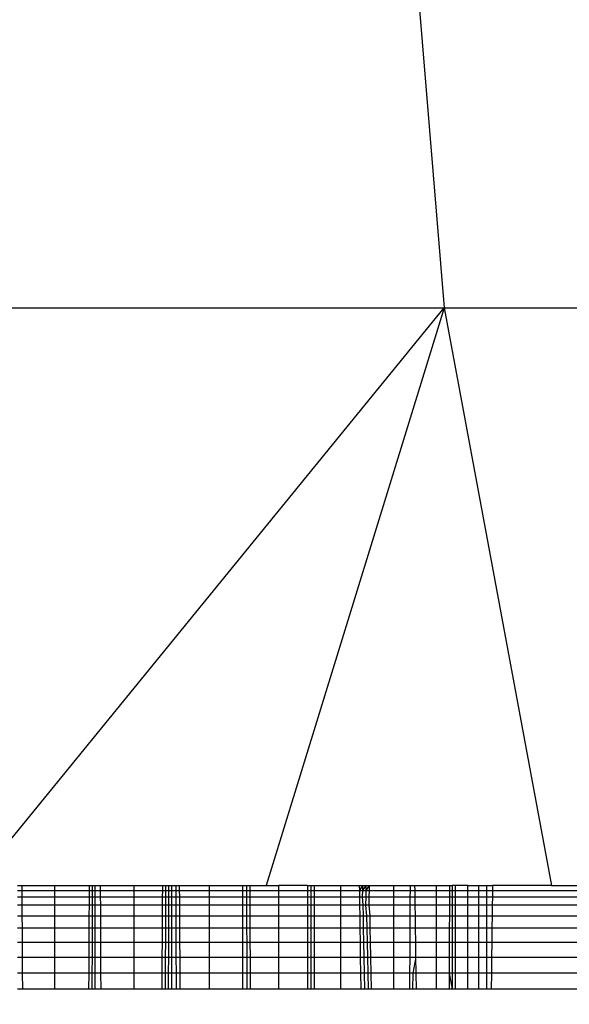
# Model space of a CAD drawing. Units: millimetres. Extents: x 33359 to 43965, y -2922 to 10726.
# Drawn here: x 37518 to 37523, y 7390 to 7400 of the extents above; entities that cross this region are included whole.
import ezdxf

# ---------------------------------------------------------------- set-up
doc = ezdxf.new("R2010")
doc.units = ezdxf.units.MM
doc.layers.add('Strefa bezpieczna', color=8, linetype='Continuous')
doc.dimstyles.get("Standard").update_dxf_attribs({"dimtxt": 180, "dimasz": 200, "dimexe": 0.18, "dimexo": 0.0625, "dimgap": 200, "dimtad": 0, "dimtih": 1, "dimtoh": 1, "dimlfac": 0.001, "dimzin": 0, "dimdsep": 46, "dimtxsty": 'Standard', "dimcen": 0.09, "dimse1": 1, "dimse2": 1, "dimadec": 0, "dimazin": 0, "dimtfac": 1, "dimtdec": 4, "dimtofl": 0, "dimtmove": 0, "dimatfit": 3, "dimfxl": 1, "dimtolj": 1, "dimtzin": 0, "dimarcsym": 0})

# ---------------------------------------------------------------- blocks, each defined once
blk = doc.blocks.new('*D1')
at = {"layer": 'Defpoints', "color": 0, "transparency": 16777216}
for p in [(43964.5235, 10607.4992), (43964.5235, 5359.5701), (35476.6384, 2678.8771)]:
    blk.add_point(p, dxfattribs=at)
at = {"layer": 'Strefa bezpieczna', "color": 0, "lineweight": -2, "transparency": 16777216}
for p, q in [((35676.6384, 10607.4992), (39250.581, 10607.4992)), ((43764.5235, 10607.4992), (40190.581, 10607.4992))]:
    blk.add_line(p, q, dxfattribs=at)
at = {"layer": 'Strefa bezpieczna', "color": 0, "transparency": 16777216}
for points in [[(35676.6384, 10640.8325), (35676.6384, 10574.1658), (35476.6384, 10607.4992)], [(43764.5235, 10640.8325), (43764.5235, 10574.1658), (43964.5235, 10607.4992)]]:
    blk.add_solid(points, dxfattribs=at)
at = {"layer": 'Strefa bezpieczna', "color": 0, "transparency": 16777216, "insert": (39720.581, 10607.4992), "char_height": 180, "attachment_point": 5}
blk.add_mtext('\\A1;8.49', dxfattribs=at)
blk = doc.blocks.new('*D2')
at = {"layer": 'Defpoints', "color": 0, "transparency": 16777216}
for p in [(42004.1415, 10057.7799), (42004.1415, 5590.0129), (37045.7638, 5366.5129)]:
    blk.add_point(p, dxfattribs=at)
at = {"layer": 'Strefa bezpieczna', "color": 0, "lineweight": -2, "transparency": 16777216}
for p, q in [((37245.7638, 10057.7799), (38897.4366, 10057.7799)), ((41804.1415, 10057.7799), (39837.4366, 10057.7799))]:
    blk.add_line(p, q, dxfattribs=at)
at = {"layer": 'Strefa bezpieczna', "color": 0, "transparency": 16777216}
for points in [[(37245.7638, 10091.1133), (37245.7638, 10024.4466), (37045.7638, 10057.7799)], [(41804.1415, 10091.1133), (41804.1415, 10024.4466), (42004.1415, 10057.7799)]]:
    blk.add_solid(points, dxfattribs=at)
at = {"layer": 'Strefa bezpieczna', "color": 0, "transparency": 16777216, "insert": (39367.4366, 10057.7799), "char_height": 180, "attachment_point": 5}
blk.add_mtext('\\A1;4.96', dxfattribs=at)
blk = doc.blocks.new('*D3')
at = {"layer": 'Defpoints', "color": 0, "transparency": 16777216}
for p in [(38703.108, 8886.4632), (33666.2115, -2862.4469), (37990.3495, -2862.4469)]:
    blk.add_point(p, dxfattribs=at)
at = {"layer": 'Strefa bezpieczna', "color": 0, "lineweight": -2, "transparency": 16777216}
for p, q in [((33666.2115, 8686.4632), (33666.2115, 3302.0081)), ((33666.2115, -2662.4469), (33666.2115, 2722.0081))]:
    blk.add_line(p, q, dxfattribs=at)
at = {"layer": 'Strefa bezpieczna', "color": 0, "transparency": 16777216}
for points in [[(33632.8782, 8686.4632), (33699.5448, 8686.4632), (33666.2115, 8886.4632)], [(33632.8782, -2662.4469), (33699.5448, -2662.4469), (33666.2115, -2862.4469)]]:
    blk.add_solid(points, dxfattribs=at)
at = {"layer": 'Strefa bezpieczna', "color": 0, "transparency": 16777216, "insert": (33666.2115, 3012.0081), "char_height": 180, "attachment_point": 5}
blk.add_mtext('\\A1;11.75', dxfattribs=at)

msp = doc.modelspace()

# ---------------------------------------------------------------- linework, layer by layer
for p, q in [((37521.2911, 7402.051), (37521.7293, 7396.7345)), ((37517.2022, 7396.7345), (37521.7293, 7396.7345)), ((37517.2022, 7391.1782), (37521.7293, 7396.7345)), ((37521.7293, 7396.7345), (37520.0181, 7391.1782)), ((37521.7293, 7396.7345), (37525.9479, 7396.7345)), ((37521.7293, 7396.7345), (37522.7645, 7391.1782)), ((37517.6254, 7391.1782), (37517.668, 7391.1782)), ((37517.6255, 7391.1292), (37517.6682, 7391.1292)), ((37517.668, 7391.1782), (37517.9844, 7391.1782)), ((37517.668, 7391.1782), (37517.6682, 7391.1292)), ((37517.6682, 7391.1292), (37517.6686, 7391.0692)), ((37517.6682, 7391.1292), (37517.9844, 7391.1292)), ((37517.9844, 7391.1292), (37517.9844, 7391.1782)), ((37517.9844, 7391.1782), (37518.3152, 7391.1782)), ((37517.9844, 7391.0692), (37517.9844, 7391.1292)), ((37517.9844, 7391.1292), (37518.315, 7391.1292)), ((37518.315, 7391.1292), (37518.3147, 7391.0692)), ((37518.3152, 7391.1782), (37518.315, 7391.1292)), ((37518.315, 7391.1292), (37518.3447, 7391.1292)), ((37518.3152, 7391.1782), (37518.3448, 7391.1782)), ((37518.3447, 7391.1292), (37518.3446, 7391.0692)), ((37518.3448, 7391.1782), (37518.3447, 7391.1292)), ((37518.3447, 7391.1292), (37518.3737, 7391.1292)), ((37518.3448, 7391.1782), (37518.3737, 7391.1782)), ((37518.3737, 7391.1782), (37518.4228, 7391.1782)), ((37518.3737, 7391.1292), (37518.3737, 7391.1782)), ((37518.3737, 7391.0692), (37518.3737, 7391.1292)), ((37518.3737, 7391.1292), (37518.423, 7391.1292)), ((37518.4228, 7391.1782), (37518.7473, 7391.1782)), ((37518.4228, 7391.1782), (37518.423, 7391.1292)), ((37518.423, 7391.1292), (37518.4232, 7391.0692)), ((37518.423, 7391.1292), (37518.7473, 7391.1292)), ((37518.7473, 7391.1292), (37518.7473, 7391.1782)), ((37518.7473, 7391.1782), (37519.0234, 7391.1782)), ((37518.7473, 7391.0692), (37518.7473, 7391.1292)), ((37518.7473, 7391.1292), (37519.0231, 7391.1292)), ((37519.0227, 7391.0692), (37519.0231, 7391.1292)), ((37519.0231, 7391.1292), (37519.0234, 7391.1782)), ((37519.0231, 7391.1292), (37519.0515, 7391.1292)), ((37519.0234, 7391.1782), (37519.0517, 7391.1782)), ((37519.0515, 7391.1292), (37519.0512, 7391.0692)), ((37519.0517, 7391.1782), (37519.0515, 7391.1292)), ((37519.0515, 7391.1292), (37519.0793, 7391.1292)), ((37519.0517, 7391.1782), (37519.0795, 7391.1782)), ((37519.0793, 7391.1292), (37519.0792, 7391.0692)), ((37519.0795, 7391.1782), (37519.0793, 7391.1292)), ((37519.0793, 7391.1292), (37519.1115, 7391.1292)), ((37519.0795, 7391.1782), (37519.1115, 7391.1782)), ((37519.1115, 7391.1782), (37519.1493, 7391.1782)), ((37519.1115, 7391.1292), (37519.1115, 7391.1782)), ((37519.1115, 7391.0692), (37519.1115, 7391.1292)), ((37519.1115, 7391.1292), (37519.1494, 7391.1292)), ((37519.1493, 7391.1782), (37519.1859, 7391.1782)), ((37519.1493, 7391.1782), (37519.1494, 7391.1292)), ((37519.1494, 7391.1292), (37519.1496, 7391.0692)), ((37519.1494, 7391.1292), (37519.1862, 7391.1292)), ((37519.1859, 7391.1782), (37519.4722, 7391.1782)), ((37519.1862, 7391.1292), (37519.1859, 7391.1782)), ((37519.1865, 7391.0692), (37519.1862, 7391.1292)), ((37519.1862, 7391.1292), (37519.4722, 7391.1292)), ((37519.4722, 7391.1292), (37519.4722, 7391.1782)), ((37519.4722, 7391.1782), (37519.7949, 7391.1782)), ((37519.4722, 7391.0692), (37519.4722, 7391.1292)), ((37519.4722, 7391.1292), (37519.7948, 7391.1292)), ((37519.7947, 7391.0692), (37519.7948, 7391.1292)), ((37519.7948, 7391.1292), (37519.7949, 7391.1782)), ((37519.7948, 7391.1292), (37519.8303, 7391.1292)), ((37519.7949, 7391.1782), (37519.8302, 7391.1782)), ((37519.8302, 7391.1782), (37519.864, 7391.1782)), ((37519.8302, 7391.1782), (37519.8303, 7391.1292)), ((37519.8303, 7391.1292), (37519.8303, 7391.0692)), ((37519.8303, 7391.1292), (37519.8642, 7391.1292)), ((37519.864, 7391.1782), (37520.0181, 7391.1782)), ((37519.8642, 7391.1292), (37519.864, 7391.1782)), ((37519.8645, 7391.0692), (37519.8642, 7391.1292)), ((37519.8642, 7391.1292), (37520.1412, 7391.1292)), ((37520.0181, 7391.1782), (37520.1412, 7391.1782)), ((37520.1412, 7391.1292), (37520.1412, 7391.1782)), ((37520.417, 7391.1782), (37520.1412, 7391.1782)), ((37520.1412, 7391.0692), (37520.1412, 7391.1292)), ((37520.1412, 7391.1292), (37520.4169, 7391.1292)), ((37520.4169, 7391.1292), (37520.4168, 7391.0692)), ((37520.417, 7391.1782), (37520.4169, 7391.1292)), ((37520.4169, 7391.1292), (37520.4493, 7391.1292)), ((37520.417, 7391.1782), (37520.4493, 7391.1782)), ((37520.4493, 7391.1782), (37520.4788, 7391.1782)), ((37520.4493, 7391.1782), (37520.4493, 7391.1292)), ((37520.4493, 7391.1292), (37520.4493, 7391.0692)), ((37520.4493, 7391.1292), (37520.4789, 7391.1292)), ((37520.4788, 7391.1782), (37520.7378, 7391.1782)), ((37520.4788, 7391.1782), (37520.4789, 7391.1292)), ((37520.4789, 7391.1292), (37520.479, 7391.0692)), ((37520.4789, 7391.1292), (37520.7378, 7391.1292)), ((37520.7378, 7391.1782), (37520.9146, 7391.1782)), ((37520.7378, 7391.1292), (37520.7378, 7391.1782)), ((37520.7378, 7391.0692), (37520.7378, 7391.1292)), ((37520.7378, 7391.1292), (37520.9152, 7391.1292)), ((37520.9146, 7391.1782), (37520.9446, 7391.1782)), ((37520.9146, 7391.1782), (37520.9152, 7391.1292)), ((37520.9446, 7391.1782), (37520.9152, 7391.1292)), ((37520.9152, 7391.1292), (37520.916, 7391.0692)), ((37520.9152, 7391.1292), (37520.9437, 7391.1292)), ((37520.9437, 7391.1292), (37520.9427, 7391.0692)), ((37520.9446, 7391.1782), (37520.9437, 7391.1292)), ((37520.978, 7391.1782), (37520.9437, 7391.1292)), ((37520.9437, 7391.1292), (37520.9773, 7391.1292)), ((37520.9446, 7391.1782), (37520.978, 7391.1782)), ((37520.9773, 7391.1292), (37520.9765, 7391.0692)), ((37520.978, 7391.1782), (37520.9773, 7391.1292)), ((37521.0086, 7391.1782), (37520.9773, 7391.1292)), ((37520.9773, 7391.1292), (37521.0081, 7391.1292)), ((37520.978, 7391.1782), (37521.0086, 7391.1782)), ((37521.0081, 7391.1292), (37521.0075, 7391.0692)), ((37521.0086, 7391.1782), (37521.0081, 7391.1292)), ((37521.0081, 7391.1292), (37521.2473, 7391.1292)), ((37521.0086, 7391.1782), (37521.2473, 7391.1782)), ((37521.2473, 7391.1782), (37521.4054, 7391.1782)), ((37521.2473, 7391.1292), (37521.2473, 7391.1782)), ((37521.2473, 7391.0692), (37521.2473, 7391.1292)), ((37521.2473, 7391.1292), (37521.4052, 7391.1292)), ((37521.405, 7391.0692), (37521.4052, 7391.1292)), ((37521.4052, 7391.1292), (37521.4054, 7391.1782)), ((37521.4052, 7391.1292), (37521.4502, 7391.1292)), ((37521.4054, 7391.1782), (37521.4496, 7391.1782)), ((37521.4496, 7391.1782), (37521.6573, 7391.1782)), ((37521.4502, 7391.1292), (37521.4496, 7391.1782)), ((37521.451, 7391.0692), (37521.4502, 7391.1292)), ((37521.4502, 7391.1292), (37521.6573, 7391.1292)), ((37521.6573, 7391.1782), (37521.7813, 7391.1782)), ((37521.6573, 7391.1292), (37521.6573, 7391.1782)), ((37521.6573, 7391.0692), (37521.6573, 7391.1292)), ((37521.6573, 7391.1292), (37521.7812, 7391.1292)), ((37521.7812, 7391.1292), (37521.781, 7391.0692)), ((37521.7813, 7391.1782), (37521.7812, 7391.1292)), ((37521.7812, 7391.1292), (37521.8083, 7391.1292)), ((37521.7813, 7391.1782), (37521.8083, 7391.1782)), ((37521.8083, 7391.1292), (37521.8082, 7391.0692)), ((37521.8083, 7391.1782), (37521.8083, 7391.1292)), ((37521.9575, 7391.1782), (37521.8083, 7391.1782)), ((37521.8083, 7391.1292), (37521.8352, 7391.1292)), ((37521.8351, 7391.1782), (37521.8352, 7391.1292)), ((37521.8352, 7391.1292), (37521.8352, 7391.0692)), ((37521.8352, 7391.1292), (37521.9575, 7391.1292)), ((37521.9575, 7391.1782), (37522.0631, 7391.1782)), ((37521.9575, 7391.1292), (37521.9575, 7391.1782)), ((37521.9575, 7391.0692), (37521.9575, 7391.1292)), ((37521.9575, 7391.1292), (37522.0631, 7391.1292)), ((37522.0631, 7391.1782), (37522.1407, 7391.1782)), ((37522.0631, 7391.1292), (37522.0631, 7391.1782)), ((37522.0631, 7391.0692), (37522.0631, 7391.1292)), ((37522.0631, 7391.1292), (37522.1407, 7391.1292)), ((37522.1407, 7391.1782), (37522.1953, 7391.1782)), ((37522.1407, 7391.1292), (37522.1407, 7391.1782)), ((37522.1407, 7391.0692), (37522.1407, 7391.1292)), ((37522.1407, 7391.1292), (37522.1947, 7391.1292)), ((37522.1947, 7391.1292), (37522.194, 7391.0692)), ((37522.1953, 7391.1782), (37522.1947, 7391.1292)), ((37522.1947, 7391.1292), (37532.2022, 7391.1292)), ((37522.7645, 7391.1782), (37522.1953, 7391.1782)), ((37522.7645, 7391.1782), (37525.3741, 7391.1782)), ((37517.6256, 7391.0692), (37517.6686, 7391.0692)), ((37517.6686, 7391.0692), (37517.669, 7390.9872)), ((37517.6686, 7391.0692), (37517.9844, 7391.0692)), ((37517.9844, 7390.9872), (37517.9844, 7391.0692)), ((37517.9844, 7391.0692), (37518.3147, 7391.0692)), ((37518.3147, 7391.0692), (37518.3144, 7390.9872)), ((37518.3147, 7391.0692), (37518.3446, 7391.0692)), ((37518.3446, 7391.0692), (37518.3444, 7390.9872)), ((37518.3446, 7391.0692), (37518.3737, 7391.0692)), ((37518.3737, 7390.9872), (37518.3737, 7391.0692)), ((37518.3737, 7391.0692), (37518.4232, 7391.0692)), ((37518.4232, 7391.0692), (37518.4236, 7390.9872)), ((37518.4232, 7391.0692), (37518.7473, 7391.0692)), ((37518.7473, 7390.9872), (37518.7473, 7391.0692)), ((37518.7473, 7391.0692), (37519.0227, 7391.0692)), ((37519.0222, 7390.9872), (37519.0227, 7391.0692)), ((37519.0227, 7391.0692), (37519.0512, 7391.0692)), ((37519.0512, 7391.0692), (37519.0508, 7390.9872)), ((37519.0512, 7391.0692), (37519.0792, 7391.0692)), ((37519.0792, 7391.0692), (37519.0789, 7390.9872)), ((37519.0792, 7391.0692), (37519.1115, 7391.0692)), ((37519.1115, 7390.9872), (37519.1115, 7391.0692)), ((37519.1115, 7391.0692), (37519.1496, 7391.0692)), ((37519.1496, 7391.0692), (37519.1498, 7390.9872)), ((37519.1496, 7391.0692), (37519.1865, 7391.0692)), ((37519.1869, 7390.9872), (37519.1865, 7391.0692)), ((37519.1865, 7391.0692), (37519.4722, 7391.0692)), ((37519.4722, 7390.9872), (37519.4722, 7391.0692)), ((37519.4722, 7391.0692), (37519.7947, 7391.0692)), ((37519.7947, 7390.9872), (37519.7947, 7391.0692)), ((37519.7947, 7391.0692), (37519.8303, 7391.0692)), ((37519.8303, 7391.0692), (37519.8305, 7390.9872)), ((37519.8303, 7391.0692), (37519.8645, 7391.0692)), ((37519.8648, 7390.9872), (37519.8645, 7391.0692)), ((37519.8645, 7391.0692), (37520.1412, 7391.0692)), ((37520.1412, 7390.9872), (37520.1412, 7391.0692)), ((37520.1412, 7391.0692), (37520.4168, 7391.0692)), ((37520.4168, 7391.0692), (37520.4167, 7390.9872)), ((37520.4168, 7391.0692), (37520.4493, 7391.0692)), ((37520.4493, 7391.0692), (37520.4493, 7390.9872)), ((37520.4493, 7391.0692), (37520.479, 7391.0692)), ((37520.479, 7391.0692), (37520.4791, 7390.9872)), ((37520.479, 7391.0692), (37520.7378, 7391.0692)), ((37520.7378, 7390.9872), (37520.7378, 7391.0692)), ((37520.7378, 7391.0692), (37520.916, 7391.0692)), ((37520.916, 7391.0692), (37520.9171, 7390.9872)), ((37520.916, 7391.0692), (37520.9427, 7391.0692)), ((37520.9427, 7391.0692), (37520.9484, 7390.9872)), ((37520.9427, 7391.0692), (37520.9765, 7391.0692)), ((37520.9765, 7391.0692), (37520.9754, 7390.9872)), ((37520.9765, 7391.0692), (37521.0075, 7391.0692)), ((37521.0075, 7391.0692), (37521.0066, 7390.9872)), ((37521.0075, 7391.0692), (37521.2473, 7391.0692)), ((37521.2473, 7390.9872), (37521.2473, 7391.0692)), ((37521.2473, 7391.0692), (37521.405, 7391.0692)), ((37521.4046, 7390.9872), (37521.405, 7391.0692)), ((37521.405, 7391.0692), (37521.451, 7391.0692)), ((37521.4521, 7390.9872), (37521.451, 7391.0692)), ((37521.451, 7391.0692), (37521.6573, 7391.0692)), ((37521.6573, 7390.9872), (37521.6573, 7391.0692)), ((37521.6573, 7391.0692), (37521.781, 7391.0692)), ((37521.781, 7391.0692), (37521.7808, 7390.9872)), ((37521.781, 7391.0692), (37521.8082, 7391.0692)), ((37521.8082, 7391.0692), (37521.8082, 7390.9872)), ((37521.8082, 7391.0692), (37521.8352, 7391.0692)), ((37521.8352, 7391.0692), (37521.8353, 7390.9872)), ((37521.8352, 7391.0692), (37521.9575, 7391.0692)), ((37521.9575, 7390.9872), (37521.9575, 7391.0692)), ((37521.9575, 7391.0692), (37522.0631, 7391.0692)), ((37522.0631, 7390.9872), (37522.0631, 7391.0692)), ((37522.0631, 7391.0692), (37522.1407, 7391.0692)), ((37522.1407, 7390.9872), (37522.1407, 7391.0692)), ((37522.1407, 7391.0692), (37522.194, 7391.0692)), ((37522.194, 7391.0692), (37522.1931, 7390.9872)), ((37522.194, 7391.0692), (37532.2022, 7391.0692)), ((37517.669, 7390.9872), (37517.6258, 7390.9872)), ((37517.669, 7390.9872), (37517.6696, 7390.8853)), ((37517.9844, 7390.9872), (37517.669, 7390.9872)), ((37517.9844, 7390.8853), (37517.9844, 7390.9872)), ((37518.3144, 7390.9872), (37517.9844, 7390.9872)), ((37518.3144, 7390.9872), (37518.314, 7390.8853)), ((37518.3444, 7390.9872), (37518.3144, 7390.9872)), ((37518.3444, 7390.9872), (37518.3442, 7390.8853)), ((37518.3737, 7390.9872), (37518.3444, 7390.9872)), ((37518.3737, 7390.8853), (37518.3737, 7390.9872)), ((37518.4236, 7390.9872), (37518.3737, 7390.9872)), ((37518.4236, 7390.9872), (37518.424, 7390.8853)), ((37518.7473, 7390.9872), (37518.4236, 7390.9872)), ((37518.7473, 7390.8853), (37518.7473, 7390.9872)), ((37519.0222, 7390.9872), (37518.7473, 7390.9872)), ((37519.0215, 7390.8853), (37519.0222, 7390.9872)), ((37519.0508, 7390.9872), (37519.0222, 7390.9872)), ((37519.0508, 7390.9872), (37519.0503, 7390.8853)), ((37519.0789, 7390.9872), (37519.0508, 7390.9872)), ((37519.0789, 7390.9872), (37519.0786, 7390.8853)), ((37519.1115, 7390.9872), (37519.0789, 7390.9872)), ((37519.1115, 7390.8853), (37519.1115, 7390.9872)), ((37519.1498, 7390.9872), (37519.1115, 7390.9872)), ((37519.1498, 7390.9872), (37519.1501, 7390.8853)), ((37519.1869, 7390.9872), (37519.1498, 7390.9872)), ((37519.1875, 7390.8853), (37519.1869, 7390.9872)), ((37519.4722, 7390.9872), (37519.1869, 7390.9872)), ((37519.4722, 7390.8853), (37519.4722, 7390.9872)), ((37519.7947, 7390.9872), (37519.4722, 7390.9872)), ((37519.7945, 7390.8853), (37519.7947, 7390.9872)), ((37519.8305, 7390.9872), (37519.7947, 7390.9872)), ((37519.8305, 7390.9872), (37519.8306, 7390.8853)), ((37519.8648, 7390.9872), (37519.8305, 7390.9872)), ((37519.8651, 7390.8853), (37519.8648, 7390.9872)), ((37520.1412, 7390.9872), (37519.8648, 7390.9872)), ((37520.1412, 7390.8853), (37520.1412, 7390.9872)), ((37520.4167, 7390.9872), (37520.1412, 7390.9872)), ((37520.4167, 7390.9872), (37520.4164, 7390.8853)), ((37520.4493, 7390.9872), (37520.4167, 7390.9872)), ((37520.4493, 7390.9872), (37520.4494, 7390.8853)), ((37520.4791, 7390.9872), (37520.4493, 7390.9872)), ((37520.4791, 7390.9872), (37520.4793, 7390.8853)), ((37520.7378, 7390.9872), (37520.4791, 7390.9872)), ((37520.7378, 7390.8853), (37520.7378, 7390.9872)), ((37520.9171, 7390.9872), (37520.7378, 7390.9872)), ((37520.9171, 7390.9872), (37520.9185, 7390.8853)), ((37520.9484, 7390.9872), (37520.9171, 7390.9872)), ((37520.9484, 7390.9872), (37520.9505, 7390.8853)), ((37520.9754, 7390.9872), (37520.9484, 7390.9872)), ((37520.9754, 7390.9872), (37520.984, 7390.8853)), ((37521.0066, 7390.9872), (37520.9754, 7390.9872)), ((37521.0066, 7390.9872), (37521.0146, 7390.8853)), ((37521.2473, 7390.9872), (37521.0066, 7390.9872)), ((37521.2473, 7390.8853), (37521.2473, 7390.9872)), ((37521.4046, 7390.9872), (37521.2473, 7390.9872)), ((37521.4042, 7390.8853), (37521.4046, 7390.9872)), ((37521.4521, 7390.9872), (37521.4046, 7390.9872)), ((37521.4535, 7390.8853), (37521.4521, 7390.9872)), ((37521.6573, 7390.9872), (37521.4521, 7390.9872)), ((37521.6573, 7390.8853), (37521.6573, 7390.9872)), ((37521.7808, 7390.9872), (37521.6573, 7390.9872)), ((37521.7808, 7390.9872), (37521.7805, 7390.8853)), ((37521.8082, 7390.9872), (37521.7808, 7390.9872)), ((37521.8082, 7390.9872), (37521.8081, 7390.8853)), ((37521.8353, 7390.9872), (37521.8082, 7390.9872)), ((37521.8353, 7390.9872), (37521.8354, 7390.8853)), ((37521.9575, 7390.9872), (37521.8353, 7390.9872)), ((37521.9575, 7390.8853), (37521.9575, 7390.9872)), ((37522.0631, 7390.9872), (37521.9575, 7390.9872)), ((37522.0631, 7390.8853), (37522.0631, 7390.9872)), ((37522.1407, 7390.9872), (37522.0631, 7390.9872)), ((37522.1407, 7390.8853), (37522.1407, 7390.9872)), ((37522.1931, 7390.9872), (37522.1407, 7390.9872)), ((37522.1931, 7390.9872), (37522.1919, 7390.8853)), ((37532.2022, 7390.9872), (37522.1931, 7390.9872)), ((37517.6259, 7390.8853), (37517.6696, 7390.8853)), ((37517.6696, 7390.8853), (37517.6702, 7390.766)), ((37517.6696, 7390.8853), (37517.9844, 7390.8853)), ((37517.9844, 7390.766), (37517.9844, 7390.8853)), ((37517.9844, 7390.8853), (37518.314, 7390.8853)), ((37518.314, 7390.8853), (37518.3135, 7390.766)), ((37518.314, 7390.8853), (37518.3442, 7390.8853)), ((37518.3442, 7390.8853), (37518.344, 7390.766)), ((37518.3442, 7390.8853), (37518.3737, 7390.8853)), ((37518.3737, 7390.766), (37518.3737, 7390.8853)), ((37518.3737, 7390.8853), (37518.424, 7390.8853)), ((37518.424, 7390.8853), (37518.4245, 7390.766)), ((37518.424, 7390.8853), (37518.7473, 7390.8853)), ((37518.7473, 7390.766), (37518.7473, 7390.8853)), ((37518.7473, 7390.8853), (37519.0215, 7390.8853)), ((37519.0206, 7390.766), (37519.0215, 7390.8853)), ((37519.0215, 7390.8853), (37519.0503, 7390.8853)), ((37519.0503, 7390.8853), (37519.0498, 7390.766)), ((37519.0503, 7390.8853), (37519.0786, 7390.8853)), ((37519.0786, 7390.8853), (37519.0783, 7390.766)), ((37519.0786, 7390.8853), (37519.1115, 7390.8853)), ((37519.1115, 7390.766), (37519.1115, 7390.8853)), ((37519.1115, 7390.8853), (37519.1501, 7390.8853)), ((37519.1501, 7390.8853), (37519.1504, 7390.766)), ((37519.1501, 7390.8853), (37519.1875, 7390.8853)), ((37519.1881, 7390.766), (37519.1875, 7390.8853)), ((37519.1875, 7390.8853), (37519.4722, 7390.8853)), ((37519.4722, 7390.766), (37519.4722, 7390.8853)), ((37519.4722, 7390.8853), (37519.7945, 7390.8853)), ((37519.7944, 7390.766), (37519.7945, 7390.8853)), ((37519.7945, 7390.8853), (37519.8306, 7390.8853)), ((37519.8306, 7390.8853), (37519.8308, 7390.766)), ((37519.8306, 7390.8853), (37519.8651, 7390.8853)), ((37519.8656, 7390.766), (37519.8651, 7390.8853)), ((37519.8651, 7390.8853), (37520.1412, 7390.8853)), ((37520.1412, 7390.766), (37520.1412, 7390.8853)), ((37520.1412, 7390.8853), (37520.4164, 7390.8853)), ((37520.4164, 7390.8853), (37520.4162, 7390.766)), ((37520.4164, 7390.8853), (37520.4494, 7390.8853)), ((37520.4494, 7390.8853), (37520.4494, 7390.766)), ((37520.4494, 7390.8853), (37520.4793, 7390.8853)), ((37520.4793, 7390.8853), (37520.4795, 7390.766)), ((37520.4793, 7390.8853), (37520.7378, 7390.8853)), ((37520.7378, 7390.766), (37520.7378, 7390.8853)), ((37520.7378, 7390.8853), (37520.9185, 7390.8853)), ((37520.9185, 7390.8853), (37520.9201, 7390.766)), ((37520.9185, 7390.8853), (37520.9505, 7390.8853)), ((37520.9505, 7390.8853), (37520.9529, 7390.766)), ((37520.9505, 7390.8853), (37520.984, 7390.8853)), ((37520.984, 7390.8853), (37520.9864, 7390.766)), ((37520.984, 7390.8853), (37521.0146, 7390.8853)), ((37521.0146, 7390.8853), (37521.0171, 7390.766)), ((37521.0146, 7390.8853), (37521.2473, 7390.8853)), ((37521.2473, 7390.766), (37521.2473, 7390.8853)), ((37521.2473, 7390.8853), (37521.4042, 7390.8853)), ((37521.4036, 7390.766), (37521.4042, 7390.8853)), ((37521.4042, 7390.8853), (37521.4535, 7390.8853)), ((37521.4551, 7390.766), (37521.4535, 7390.8853)), ((37521.4535, 7390.8853), (37521.6573, 7390.8853)), ((37521.6573, 7390.766), (37521.6573, 7390.8853)), ((37521.6573, 7390.8853), (37521.7805, 7390.8853)), ((37521.7805, 7390.8853), (37521.7802, 7390.766)), ((37521.7805, 7390.8853), (37521.8081, 7390.8853)), ((37521.8081, 7390.8853), (37521.808, 7390.766)), ((37521.8081, 7390.8853), (37521.8354, 7390.8853)), ((37521.8354, 7390.8853), (37521.8356, 7390.766)), ((37521.8354, 7390.8853), (37521.9575, 7390.8853)), ((37521.9575, 7390.766), (37521.9575, 7390.8853)), ((37521.9575, 7390.8853), (37522.0631, 7390.8853)), ((37522.0631, 7390.766), (37522.0631, 7390.8853)), ((37522.0631, 7390.8853), (37522.1407, 7390.8853)), ((37522.1407, 7390.766), (37522.1407, 7390.8853)), ((37522.1407, 7390.8853), (37522.1919, 7390.8853)), ((37522.1919, 7390.8853), (37522.1905, 7390.766)), ((37522.1919, 7390.8853), (37532.2022, 7390.8853)), ((37517.6702, 7390.766), (37517.6262, 7390.766)), ((37517.6702, 7390.766), (37517.671, 7390.6322)), ((37517.9844, 7390.766), (37517.6702, 7390.766)), ((37517.9844, 7390.6322), (37517.9844, 7390.766)), ((37518.3135, 7390.766), (37517.9844, 7390.766)), ((37518.3135, 7390.766), (37518.3129, 7390.6322)), ((37518.344, 7390.766), (37518.3135, 7390.766)), ((37518.344, 7390.766), (37518.3437, 7390.6322)), ((37518.3737, 7390.766), (37518.344, 7390.766)), ((37518.3737, 7390.6322), (37518.3737, 7390.766)), ((37518.4245, 7390.766), (37518.3737, 7390.766)), ((37518.4245, 7390.766), (37518.425, 7390.6322)), ((37518.7473, 7390.766), (37518.4245, 7390.766)), ((37518.7473, 7390.6322), (37518.7473, 7390.766)), ((37519.0206, 7390.766), (37518.7473, 7390.766)), ((37519.0197, 7390.6322), (37519.0206, 7390.766)), ((37519.0498, 7390.766), (37519.0206, 7390.766)), ((37519.0498, 7390.766), (37519.0491, 7390.6322)), ((37519.0783, 7390.766), (37519.0498, 7390.766)), ((37519.0783, 7390.766), (37519.0779, 7390.6322)), ((37519.1115, 7390.766), (37519.0783, 7390.766)), ((37519.1115, 7390.6322), (37519.1115, 7390.766)), ((37519.1504, 7390.766), (37519.1115, 7390.766)), ((37519.1504, 7390.766), (37519.1508, 7390.6322)), ((37519.1881, 7390.766), (37519.1504, 7390.766)), ((37519.1888, 7390.6322), (37519.1881, 7390.766)), ((37519.4722, 7390.766), (37519.1881, 7390.766)), ((37519.4722, 7390.6322), (37519.4722, 7390.766)), ((37519.7944, 7390.766), (37519.4722, 7390.766)), ((37519.7943, 7390.6322), (37519.7944, 7390.766)), ((37519.8308, 7390.766), (37519.7944, 7390.766)), ((37519.8308, 7390.766), (37519.8309, 7390.6322)), ((37519.8656, 7390.766), (37519.8308, 7390.766)), ((37519.8661, 7390.6322), (37519.8656, 7390.766)), ((37520.1412, 7390.766), (37519.8656, 7390.766)), ((37520.1412, 7390.6322), (37520.1412, 7390.766)), ((37520.4162, 7390.766), (37520.1412, 7390.766)), ((37520.4162, 7390.766), (37520.4159, 7390.6322)), ((37520.4494, 7390.766), (37520.4162, 7390.766)), ((37520.4494, 7390.766), (37520.4494, 7390.6322)), ((37520.4795, 7390.766), (37520.4494, 7390.766)), ((37520.4795, 7390.766), (37520.4798, 7390.6322)), ((37520.7378, 7390.766), (37520.4795, 7390.766)), ((37520.7378, 7390.6322), (37520.7378, 7390.766)), ((37520.9201, 7390.766), (37520.7378, 7390.766)), ((37520.9201, 7390.766), (37520.9218, 7390.6322)), ((37520.9529, 7390.766), (37520.9201, 7390.766)), ((37520.9529, 7390.766), (37520.9556, 7390.6322)), ((37520.9864, 7390.766), (37520.9529, 7390.766)), ((37520.9864, 7390.766), (37520.9892, 7390.6322)), ((37521.0171, 7390.766), (37520.9864, 7390.766)), ((37521.0171, 7390.766), (37521.0199, 7390.6322)), ((37521.2473, 7390.766), (37521.0171, 7390.766)), ((37521.2473, 7390.6322), (37521.2473, 7390.766)), ((37521.4036, 7390.766), (37521.2473, 7390.766)), ((37521.403, 7390.6322), (37521.4036, 7390.766)), ((37521.4551, 7390.766), (37521.4036, 7390.766)), ((37521.4569, 7390.6322), (37521.4551, 7390.766)), ((37521.6573, 7390.766), (37521.4551, 7390.766)), ((37521.6573, 7390.6322), (37521.6573, 7390.766)), ((37521.7802, 7390.766), (37521.6573, 7390.766)), ((37521.7802, 7390.766), (37521.7799, 7390.6322)), ((37521.808, 7390.766), (37521.7802, 7390.766)), ((37521.808, 7390.766), (37521.8079, 7390.6322)), ((37521.8356, 7390.766), (37521.808, 7390.766)), ((37521.8356, 7390.766), (37521.8357, 7390.6322)), ((37521.9575, 7390.766), (37521.8356, 7390.766)), ((37521.9575, 7390.6322), (37521.9575, 7390.766)), ((37522.0631, 7390.766), (37521.9575, 7390.766)), ((37522.0631, 7390.6322), (37522.0631, 7390.766)), ((37522.1407, 7390.766), (37522.0631, 7390.766)), ((37522.1407, 7390.6322), (37522.1407, 7390.766)), ((37522.1905, 7390.766), (37522.1407, 7390.766)), ((37522.1905, 7390.766), (37522.1889, 7390.6322)), ((37532.2022, 7390.766), (37522.1905, 7390.766)), ((37517.6264, 7390.6322), (37517.671, 7390.6322)), ((37517.671, 7390.6322), (37517.6718, 7390.4872)), ((37517.671, 7390.6322), (37517.9844, 7390.6322)), ((37517.9844, 7390.4872), (37517.9844, 7390.6322)), ((37517.9844, 7390.6322), (37518.3129, 7390.6322)), ((37518.3129, 7390.6322), (37518.3123, 7390.4872)), ((37518.3129, 7390.6322), (37518.3437, 7390.6322)), ((37518.3437, 7390.6322), (37518.3434, 7390.4872)), ((37518.3437, 7390.6322), (37518.3737, 7390.6322)), ((37518.3737, 7390.4872), (37518.3737, 7390.6322)), ((37518.3737, 7390.6322), (37518.425, 7390.6322)), ((37518.425, 7390.6322), (37518.4256, 7390.4872)), ((37518.425, 7390.6322), (37518.7473, 7390.6322)), ((37518.7473, 7390.4872), (37518.7473, 7390.6322)), ((37518.7473, 7390.6322), (37519.0197, 7390.6322)), ((37519.0188, 7390.4872), (37519.0197, 7390.6322)), ((37519.0197, 7390.6322), (37519.0491, 7390.6322)), ((37519.0491, 7390.6322), (37519.0484, 7390.4872)), ((37519.0491, 7390.6322), (37519.0779, 7390.6322)), ((37519.0779, 7390.6322), (37519.0775, 7390.4872)), ((37519.0779, 7390.6322), (37519.1115, 7390.6322)), ((37519.1115, 7390.4872), (37519.1115, 7390.6322)), ((37519.1115, 7390.6322), (37519.1508, 7390.6322)), ((37519.1508, 7390.6322), (37519.1511, 7390.4872)), ((37519.1508, 7390.6322), (37519.1888, 7390.6322)), ((37519.1896, 7390.4872), (37519.1888, 7390.6322)), ((37519.1888, 7390.6322), (37519.4722, 7390.6322)), ((37519.4722, 7390.4872), (37519.4722, 7390.6322)), ((37519.4722, 7390.6322), (37519.7943, 7390.6322)), ((37519.7941, 7390.4872), (37519.7943, 7390.6322)), ((37519.7943, 7390.6322), (37519.8309, 7390.6322)), ((37519.8309, 7390.6322), (37519.8311, 7390.4872)), ((37519.8309, 7390.6322), (37519.8661, 7390.6322)), ((37519.8666, 7390.4872), (37519.8661, 7390.6322)), ((37519.8661, 7390.6322), (37520.1412, 7390.6322)), ((37520.1412, 7390.4872), (37520.1412, 7390.6322)), ((37520.1412, 7390.6322), (37520.4159, 7390.6322)), ((37520.4159, 7390.6322), (37520.4156, 7390.4872)), ((37520.4159, 7390.6322), (37520.4494, 7390.6322)), ((37520.4494, 7390.6322), (37520.4494, 7390.4872)), ((37520.4494, 7390.6322), (37520.4798, 7390.6322)), ((37520.4798, 7390.6322), (37520.48, 7390.4872)), ((37520.4798, 7390.6322), (37520.7378, 7390.6322)), ((37520.7378, 7390.4872), (37520.7378, 7390.6322)), ((37520.7378, 7390.6322), (37520.9218, 7390.6322)), ((37520.9218, 7390.6322), (37520.9238, 7390.4872)), ((37520.9218, 7390.6322), (37520.9556, 7390.6322)), ((37520.9556, 7390.6322), (37520.9585, 7390.4872)), ((37520.9556, 7390.6322), (37520.9892, 7390.6322)), ((37520.9892, 7390.6322), (37520.9921, 7390.4872)), ((37520.9892, 7390.6322), (37521.0199, 7390.6322)), ((37521.0199, 7390.6322), (37521.0228, 7390.4872)), ((37521.0199, 7390.6322), (37521.2473, 7390.6322)), ((37521.2473, 7390.4872), (37521.2473, 7390.6322)), ((37521.2473, 7390.6322), (37521.403, 7390.6322)), ((37521.4024, 7390.4872), (37521.403, 7390.6322)), ((37521.403, 7390.6322), (37521.4569, 7390.6322)), ((37521.4589, 7390.4872), (37521.4569, 7390.6322)), ((37521.4569, 7390.6322), (37521.6573, 7390.6322)), ((37521.6573, 7390.4872), (37521.6573, 7390.6322)), ((37521.6573, 7390.6322), (37521.7799, 7390.6322)), ((37521.7799, 7390.6322), (37521.7795, 7390.4872)), ((37521.7799, 7390.6322), (37521.8079, 7390.6322)), ((37521.8079, 7390.6322), (37521.8078, 7390.4872)), ((37521.8079, 7390.6322), (37521.8357, 7390.6322)), ((37521.8357, 7390.6322), (37521.8359, 7390.4872)), ((37521.8357, 7390.6322), (37521.9575, 7390.6322)), ((37521.9575, 7390.4872), (37521.9575, 7390.6322)), ((37521.9575, 7390.6322), (37522.0631, 7390.6322)), ((37522.0631, 7390.4872), (37522.0631, 7390.6322)), ((37522.0631, 7390.6322), (37522.1407, 7390.6322)), ((37522.1407, 7390.4872), (37522.1407, 7390.6322)), ((37522.1407, 7390.6322), (37522.1889, 7390.6322)), ((37522.1889, 7390.6322), (37522.1872, 7390.4872)), ((37522.1889, 7390.6322), (37532.2022, 7390.6322)), ((37517.6267, 7390.4872), (37517.6718, 7390.4872)), ((37517.6718, 7390.4872), (37517.6726, 7390.3346)), ((37517.6718, 7390.4872), (37517.9844, 7390.4872)), ((37517.9844, 7390.3346), (37517.9844, 7390.4872)), ((37517.9844, 7390.4872), (37518.3123, 7390.4872)), ((37518.3123, 7390.4872), (37518.3117, 7390.3346)), ((37518.3123, 7390.4872), (37518.3434, 7390.4872)), ((37518.3434, 7390.4872), (37518.3431, 7390.3346)), ((37518.3434, 7390.4872), (37518.3737, 7390.4872)), ((37518.3737, 7390.3346), (37518.3737, 7390.4872)), ((37518.3737, 7390.4872), (37518.4256, 7390.4872)), ((37518.4256, 7390.4872), (37518.4262, 7390.3346)), ((37518.4256, 7390.4872), (37518.7473, 7390.4872)), ((37518.7473, 7390.3346), (37518.7473, 7390.4872)), ((37518.7473, 7390.4872), (37519.0188, 7390.4872)), ((37519.0177, 7390.3346), (37519.0188, 7390.4872)), ((37519.0188, 7390.4872), (37519.0484, 7390.4872)), ((37519.0484, 7390.4872), (37519.0477, 7390.3346)), ((37519.0484, 7390.4872), (37519.0775, 7390.4872)), ((37519.0775, 7390.4872), (37519.0771, 7390.3346)), ((37519.0775, 7390.4872), (37519.1115, 7390.4872)), ((37519.1115, 7390.3346), (37519.1115, 7390.4872)), ((37519.1115, 7390.4872), (37519.1511, 7390.4872)), ((37519.1511, 7390.4872), (37519.1516, 7390.3346)), ((37519.1511, 7390.4872), (37519.1896, 7390.4872)), ((37519.1904, 7390.3346), (37519.1896, 7390.4872)), ((37519.1896, 7390.4872), (37519.4722, 7390.4872)), ((37519.4722, 7390.3346), (37519.4722, 7390.4872)), ((37519.4722, 7390.4872), (37519.7941, 7390.4872)), ((37519.7939, 7390.3346), (37519.7941, 7390.4872)), ((37519.7941, 7390.4872), (37519.8311, 7390.4872)), ((37519.8311, 7390.4872), (37519.8313, 7390.3346)), ((37519.8311, 7390.4872), (37519.8666, 7390.4872)), ((37519.8672, 7390.3346), (37519.8666, 7390.4872)), ((37519.8666, 7390.4872), (37520.1412, 7390.4872)), ((37520.1412, 7390.3346), (37520.1412, 7390.4872)), ((37520.1412, 7390.4872), (37520.4156, 7390.4872)), ((37520.4156, 7390.4872), (37520.4153, 7390.3346)), ((37520.4156, 7390.4872), (37520.4494, 7390.4872)), ((37520.4494, 7390.4872), (37520.4495, 7390.3346)), ((37520.4494, 7390.4872), (37520.48, 7390.4872)), ((37520.48, 7390.4872), (37520.4803, 7390.3346)), ((37520.48, 7390.4872), (37520.7378, 7390.4872)), ((37520.7378, 7390.3346), (37520.7378, 7390.4872)), ((37520.7378, 7390.4872), (37520.9238, 7390.4872)), ((37520.9238, 7390.4872), (37520.9258, 7390.3346)), ((37520.9238, 7390.4872), (37520.9585, 7390.4872)), ((37520.9585, 7390.4872), (37520.9616, 7390.3346)), ((37520.9585, 7390.4872), (37520.9921, 7390.4872)), ((37520.9921, 7390.4872), (37520.9953, 7390.3346)), ((37520.9921, 7390.4872), (37521.0228, 7390.4872)), ((37521.0228, 7390.4872), (37521.026, 7390.3346)), ((37521.0228, 7390.4872), (37521.2473, 7390.4872)), ((37521.2473, 7390.3346), (37521.2473, 7390.4872)), ((37521.2473, 7390.4872), (37521.4024, 7390.4872)), ((37521.4017, 7390.3346), (37521.4024, 7390.4872)), ((37521.4024, 7390.4872), (37521.4589, 7390.4872)), ((37521.4589, 7390.4872), (37521.4306, 7390.3346)), ((37521.4609, 7390.3346), (37521.4589, 7390.4872)), ((37521.4589, 7390.4872), (37521.6573, 7390.4872)), ((37521.6573, 7390.3346), (37521.6573, 7390.4872)), ((37521.6573, 7390.4872), (37521.7795, 7390.4872)), ((37521.7795, 7390.4872), (37521.779, 7390.3346)), ((37521.7795, 7390.4872), (37521.8078, 7390.4872)), ((37521.8078, 7390.4872), (37521.8076, 7390.3346)), ((37521.8078, 7390.4872), (37521.8359, 7390.4872)), ((37521.8359, 7390.4872), (37521.836, 7390.3346)), ((37521.8359, 7390.4872), (37521.9575, 7390.4872)), ((37521.9575, 7390.3346), (37521.9575, 7390.4872)), ((37521.9575, 7390.4872), (37522.0631, 7390.4872)), ((37522.0631, 7390.3346), (37522.0631, 7390.4872)), ((37522.0631, 7390.4872), (37522.1407, 7390.4872)), ((37522.1407, 7390.3346), (37522.1407, 7390.4872)), ((37522.1407, 7390.4872), (37522.1872, 7390.4872)), ((37522.1872, 7390.4872), (37522.1855, 7390.3346)), ((37522.1872, 7390.4872), (37532.2022, 7390.4872)), ((37517.6726, 7390.3346), (37517.627, 7390.3346)), ((37517.6726, 7390.3346), (37517.6735, 7390.1782)), ((37517.9844, 7390.3346), (37517.6726, 7390.3346)), ((37517.9844, 7390.1782), (37517.9844, 7390.3346)), ((37518.3117, 7390.3346), (37517.9844, 7390.3346)), ((37518.3117, 7390.3346), (37518.311, 7390.1782)), ((37518.3431, 7390.3346), (37518.3117, 7390.3346)), ((37518.3431, 7390.3346), (37518.3428, 7390.1782)), ((37518.3737, 7390.3346), (37518.3431, 7390.3346)), ((37518.3737, 7390.1782), (37518.3737, 7390.3346)), ((37518.4262, 7390.3346), (37518.3737, 7390.3346)), ((37518.4262, 7390.3346), (37518.4269, 7390.1782)), ((37518.7473, 7390.3346), (37518.4262, 7390.3346)), ((37518.7473, 7390.1782), (37518.7473, 7390.3346)), ((37519.0177, 7390.3346), (37518.7473, 7390.3346)), ((37519.0166, 7390.1782), (37519.0177, 7390.3346)), ((37519.0477, 7390.3346), (37519.0177, 7390.3346)), ((37519.0477, 7390.3346), (37519.0469, 7390.1782)), ((37519.0771, 7390.3346), (37519.0477, 7390.3346)), ((37519.0771, 7390.3346), (37519.0766, 7390.1782)), ((37519.1115, 7390.3346), (37519.0771, 7390.3346)), ((37519.1115, 7390.1782), (37519.1115, 7390.3346)), ((37519.1516, 7390.3346), (37519.1115, 7390.3346)), ((37519.1516, 7390.3346), (37519.152, 7390.1782)), ((37519.1904, 7390.3346), (37519.1516, 7390.3346)), ((37519.1912, 7390.1782), (37519.1904, 7390.3346)), ((37519.4722, 7390.3346), (37519.1904, 7390.3346)), ((37519.4722, 7390.1782), (37519.4722, 7390.3346)), ((37519.7939, 7390.3346), (37519.4722, 7390.3346)), ((37519.7937, 7390.1782), (37519.7939, 7390.3346)), ((37519.8313, 7390.3346), (37519.7939, 7390.3346)), ((37519.8313, 7390.3346), (37519.8316, 7390.1782)), ((37519.8672, 7390.3346), (37519.8313, 7390.3346)), ((37519.8678, 7390.1782), (37519.8672, 7390.3346)), ((37520.1412, 7390.3346), (37519.8672, 7390.3346)), ((37520.1412, 7390.1782), (37520.1412, 7390.3346)), ((37520.4153, 7390.3346), (37520.1412, 7390.3346)), ((37520.4153, 7390.3346), (37520.415, 7390.1782)), ((37520.4495, 7390.3346), (37520.4153, 7390.3346)), ((37520.4495, 7390.3346), (37520.4495, 7390.1782)), ((37520.4803, 7390.3346), (37520.4495, 7390.3346)), ((37520.4803, 7390.3346), (37520.4806, 7390.1782)), ((37520.7378, 7390.3346), (37520.4803, 7390.3346)), ((37520.7378, 7390.1782), (37520.7378, 7390.3346)), ((37520.9258, 7390.3346), (37520.7378, 7390.3346)), ((37520.9258, 7390.3346), (37520.9279, 7390.1782)), ((37520.9616, 7390.3346), (37520.9258, 7390.3346)), ((37520.9616, 7390.3346), (37520.9647, 7390.1782)), ((37520.9953, 7390.3346), (37520.9616, 7390.3346)), ((37520.9953, 7390.3346), (37520.9985, 7390.1782)), ((37521.026, 7390.3346), (37520.9953, 7390.3346)), ((37521.026, 7390.3346), (37521.0292, 7390.1782)), ((37521.2473, 7390.3346), (37521.026, 7390.3346)), ((37521.2473, 7390.1782), (37521.2473, 7390.3346)), ((37521.4017, 7390.3346), (37521.2473, 7390.3346)), ((37521.401, 7390.1782), (37521.4017, 7390.3346)), ((37521.4306, 7390.3346), (37521.4017, 7390.3346)), ((37521.4306, 7390.3346), (37521.4271, 7390.1782)), ((37521.4609, 7390.3346), (37521.4306, 7390.3346)), ((37521.463, 7390.1782), (37521.4609, 7390.3346)), ((37521.6573, 7390.3346), (37521.4609, 7390.3346)), ((37521.6573, 7390.1782), (37521.6573, 7390.3346)), ((37521.779, 7390.3346), (37521.6573, 7390.3346)), ((37521.779, 7390.3346), (37521.7786, 7390.1782)), ((37521.779, 7390.3346), (37521.8075, 7390.1782)), ((37521.8076, 7390.3346), (37521.779, 7390.3346)), ((37521.8076, 7390.3346), (37521.8075, 7390.1782)), ((37521.836, 7390.3346), (37521.8076, 7390.3346)), ((37521.836, 7390.3346), (37521.8362, 7390.1782)), ((37521.9575, 7390.3346), (37521.836, 7390.3346)), ((37521.9575, 7390.1782), (37521.9575, 7390.3346)), ((37522.0631, 7390.3346), (37521.9575, 7390.3346)), ((37522.0631, 7390.1782), (37522.0631, 7390.3346)), ((37522.1407, 7390.3346), (37522.0631, 7390.3346)), ((37522.1407, 7390.1782), (37522.1407, 7390.3346)), ((37522.1855, 7390.3346), (37522.1407, 7390.3346)), ((37522.1855, 7390.3346), (37522.1836, 7390.1782)), ((37532.2022, 7390.3346), (37522.1855, 7390.3346)), ((37517.6735, 7390.1782), (37517.6273, 7390.1782)), ((37517.9844, 7390.1782), (37517.6735, 7390.1782)), ((37518.311, 7390.1782), (37517.9844, 7390.1782)), ((37518.3428, 7390.1782), (37518.311, 7390.1782)), ((37518.3737, 7390.1782), (37518.3428, 7390.1782)), ((37518.4269, 7390.1782), (37518.3737, 7390.1782)), ((37518.7473, 7390.1782), (37518.4269, 7390.1782)), ((37519.0166, 7390.1782), (37518.7473, 7390.1782)), ((37519.0469, 7390.1782), (37519.0166, 7390.1782)), ((37519.0766, 7390.1782), (37519.0469, 7390.1782)), ((37519.1115, 7390.1782), (37519.0766, 7390.1782)), ((37519.152, 7390.1782), (37519.1115, 7390.1782)), ((37519.1912, 7390.1782), (37519.152, 7390.1782)), ((37519.4722, 7390.1782), (37519.1912, 7390.1782)), ((37519.7937, 7390.1782), (37519.4722, 7390.1782)), ((37519.8316, 7390.1782), (37519.7937, 7390.1782)), ((37519.8678, 7390.1782), (37519.8316, 7390.1782)), ((37520.1412, 7390.1782), (37519.8678, 7390.1782)), ((37520.415, 7390.1782), (37520.1412, 7390.1782)), ((37520.4495, 7390.1782), (37520.415, 7390.1782)), ((37520.4806, 7390.1782), (37520.4495, 7390.1782)), ((37520.7378, 7390.1782), (37520.4806, 7390.1782)), ((37520.9279, 7390.1782), (37520.7378, 7390.1782)), ((37520.9647, 7390.1782), (37520.9279, 7390.1782)), ((37520.9985, 7390.1782), (37520.9647, 7390.1782)), ((37521.0292, 7390.1782), (37520.9985, 7390.1782)), ((37521.2473, 7390.1782), (37521.0292, 7390.1782)), ((37521.401, 7390.1782), (37521.2473, 7390.1782)), ((37521.4271, 7390.1782), (37521.401, 7390.1782)), ((37521.463, 7390.1782), (37521.4271, 7390.1782)), ((37521.6573, 7390.1782), (37521.463, 7390.1782)), ((37521.7786, 7390.1782), (37521.6573, 7390.1782)), ((37521.8075, 7390.1782), (37521.7786, 7390.1782)), ((37521.8362, 7390.1782), (37521.8075, 7390.1782)), ((37521.9575, 7390.1782), (37521.8362, 7390.1782)), ((37522.0631, 7390.1782), (37521.9575, 7390.1782)), ((37522.1407, 7390.1782), (37522.0631, 7390.1782)), ((37522.1836, 7390.1782), (37522.1407, 7390.1782)), ((37532.2022, 7390.1782), (37522.1836, 7390.1782))]:
    msp.add_line(p, q)

# ---------------------------------------------------------------- dimensions: what is measured, and where the dimension line sits
at = {"layer": 'Strefa bezpieczna'}
for base, p1, p2, picture, middle in [((43964.5235, 10607.4992), (35476.6384, 2678.8771), (43964.5235, 5359.5701), '*D1', (39720.581, 10607.4992)), ((42004.1415, 10057.7799), (37045.7638, 5366.5129), (42004.1415, 5590.0129), '*D2', (39367.4366, 10057.7799))]:
    dim = msp.add_linear_dim(base=base, p1=p1, p2=p2, dimstyle='Standard', dxfattribs=at)
    dim.commit()
    dim.dimension.update_dxf_attribs({"geometry": picture, "text_midpoint": middle, "dimtype": 160})
dim = msp.add_linear_dim(base=(33666.2115, -2862.4469), p1=(38703.108, 8886.4632), p2=(37990.3495, -2862.4469), angle=90, dimstyle='Standard', dxfattribs=at)
dim.commit()
dim.dimension.update_dxf_attribs({"geometry": '*D3', "text_midpoint": (33666.2115, 3012.0081), "dimtype": 160})

doc.saveas('drawing.dxf')
